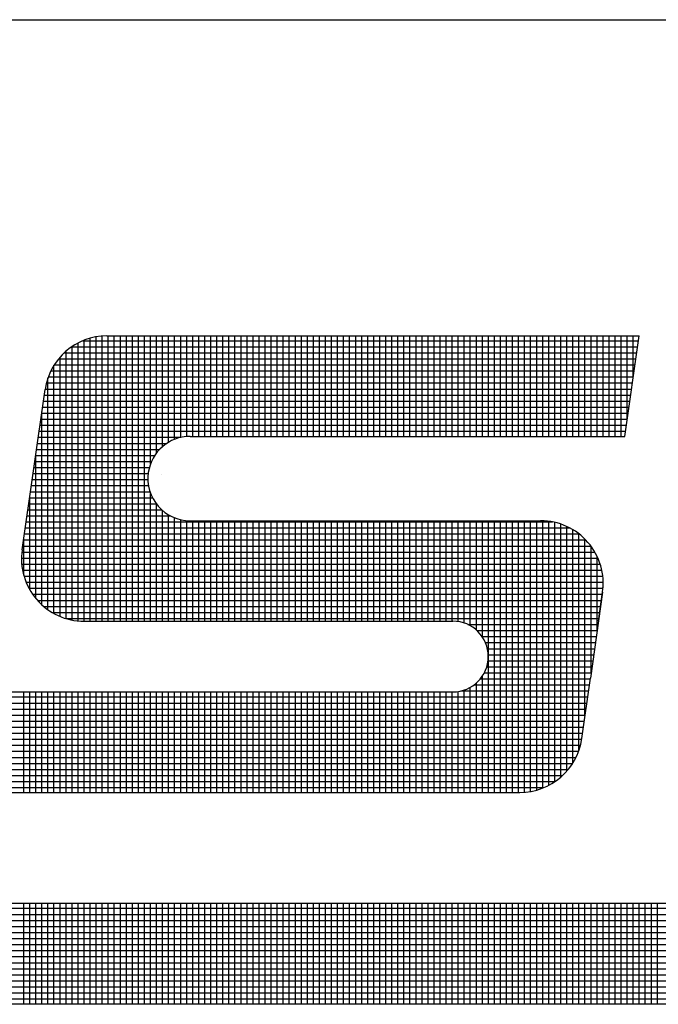
# Model space of a CAD drawing. Units: inches. Extents: x 136 to 306, y -380 to -269.
# Drawn here: x 269 to 271, y -361 to -358 of the extents above; entities that cross this region are included whole.
import ezdxf

# ---------------------------------------------------------------- set-up
doc = ezdxf.new("R2010")
doc.units = ezdxf.units.IN
doc.header["$LTSCALE"] = 2
doc.header["$MEASUREMENT"] = 0
doc.layers.get('0').update_dxf_attribs({"linetype": 'CONTINUOUS'})

# ---------------------------------------------------------------- blocks, each defined once
blk = doc.blocks.new('*X228')
at = {"color": 0}
for p, q in [((3.9655, 4.0725), (12.5943, 4.0725)), ((5.1525, 3.9533), (5.1525, 4.0783)), ((5.16, 3.9533), (5.16, 4.0783)), ((5.1675, 3.9533), (5.1675, 4.0783)), ((5.175, 3.9533), (5.175, 4.0783)), ((5.1825, 3.9533), (5.1825, 4.0783)), ((5.19, 3.9533), (5.19, 4.0783)), ((5.1975, 3.9533), (5.1975, 4.0783)), ((5.205, 3.9533), (5.205, 4.0783)), ((5.2125, 3.9533), (5.2125, 4.0783)), ((5.22, 3.9533), (5.22, 4.0783)), ((5.2275, 3.9533), (5.2275, 4.0783)), ((5.235, 3.9533), (5.235, 4.0783)), ((5.2425, 3.9533), (5.2425, 4.0783)), ((5.25, 3.9533), (5.25, 4.0783)), ((5.2575, 3.9533), (5.2575, 4.0783)), ((5.265, 3.9533), (5.265, 4.0783)), ((5.2725, 3.9533), (5.2725, 4.0783)), ((5.28, 3.9533), (5.28, 4.0783)), ((5.2875, 3.9533), (5.2875, 4.0783)), ((5.295, 3.9533), (5.295, 4.0783)), ((5.3025, 3.9533), (5.3025, 4.0783)), ((5.31, 3.9533), (5.31, 4.0783)), ((5.3175, 3.9533), (5.3175, 4.0783)), ((5.325, 3.9533), (5.325, 4.0783)), ((5.3325, 3.9533), (5.3325, 4.0783)), ((5.34, 3.9533), (5.34, 4.0783)), ((5.3475, 3.9533), (5.3475, 4.0783)), ((5.355, 3.9533), (5.355, 4.0783)), ((5.3625, 3.9533), (5.3625, 4.0783)), ((5.37, 3.9533), (5.37, 4.0783)), ((5.3775, 3.9533), (5.3775, 4.0783)), ((5.385, 3.9533), (5.385, 4.0783)), ((5.3925, 3.9533), (5.3925, 4.0783)), ((5.4, 3.9533), (5.4, 4.0783)), ((5.4075, 3.9533), (5.4075, 4.0783)), ((5.415, 3.9533), (5.415, 4.0783)), ((5.4225, 3.9533), (5.4225, 4.0783)), ((5.43, 3.9533), (5.43, 4.0783)), ((5.4375, 3.9533), (5.4375, 4.0783)), ((5.445, 3.9533), (5.445, 4.0783)), ((5.4525, 3.9533), (5.4525, 4.0783)), ((5.46, 3.9533), (5.46, 4.0783)), ((5.4675, 3.9533), (5.4675, 4.0783)), ((5.475, 3.9533), (5.475, 4.0783)), ((5.4825, 3.9533), (5.4825, 4.0783)), ((5.49, 3.9533), (5.49, 4.0783)), ((5.4975, 3.9533), (5.4975, 4.0783)), ((5.505, 3.9533), (5.505, 4.0783)), ((5.5125, 3.9533), (5.5125, 4.0783)), ((5.52, 3.9533), (5.52, 4.0783)), ((5.5275, 3.9533), (5.5275, 4.0783)), ((5.535, 3.9533), (5.535, 4.0783)), ((5.5425, 3.9533), (5.5425, 4.0783)), ((5.55, 3.9533), (5.55, 4.0783)), ((5.5575, 3.9533), (5.5575, 4.0783)), ((5.565, 3.9533), (5.565, 4.0783)), ((5.5725, 3.9533), (5.5725, 4.0783)), ((5.58, 3.9533), (5.58, 4.0783)), ((5.5875, 3.9533), (5.5875, 4.0783)), ((5.595, 3.9533), (5.595, 4.0783)), ((5.6025, 3.9533), (5.6025, 4.0783)), ((5.61, 3.9533), (5.61, 4.0783)), ((5.6175, 3.9533), (5.6175, 4.0783)), ((5.625, 3.9533), (5.625, 4.0783)), ((5.6325, 3.9533), (5.6325, 4.0783)), ((5.64, 3.9533), (5.64, 4.0783)), ((5.6475, 3.9533), (5.6475, 4.0783)), ((5.655, 3.9533), (5.655, 4.0783)), ((5.6625, 3.9533), (5.6625, 4.0783)), ((5.67, 3.9533), (5.67, 4.0783)), ((5.6775, 3.9533), (5.6775, 4.0783)), ((5.685, 3.9533), (5.685, 4.0783)), ((5.6925, 3.9533), (5.6925, 4.0783)), ((5.7, 3.9533), (5.7, 4.0783)), ((5.7075, 3.9533), (5.7075, 4.0783)), ((5.715, 3.9533), (5.715, 4.0783)), ((5.7225, 3.9533), (5.7225, 4.0783)), ((5.73, 3.9533), (5.73, 4.0783)), ((5.7375, 3.9533), (5.7375, 4.0783)), ((5.745, 3.9533), (5.745, 4.0783)), ((5.7525, 3.9533), (5.7525, 4.0783)), ((5.76, 3.9533), (5.76, 4.0783)), ((5.7675, 3.9533), (5.7675, 4.0783)), ((5.775, 3.9533), (5.775, 4.0783)), ((5.7825, 3.9533), (5.7825, 4.0783)), ((5.79, 3.9533), (5.79, 4.0783)), ((5.7975, 3.9533), (5.7975, 4.0783)), ((5.805, 3.9533), (5.805, 4.0783)), ((5.8125, 3.9533), (5.8125, 4.0783)), ((5.82, 3.9533), (5.82, 4.0783)), ((5.8275, 3.9533), (5.8275, 4.0783)), ((5.835, 3.9533), (5.835, 4.0783)), ((5.8425, 3.9533), (5.8425, 4.0783)), ((5.85, 3.9533), (5.85, 4.0783)), ((5.8575, 3.9533), (5.8575, 4.0783)), ((5.865, 3.9533), (5.865, 4.0783)), ((5.8725, 3.9533), (5.8725, 4.0783)), ((5.88, 3.9533), (5.88, 4.0783)), ((5.8875, 3.9533), (5.8875, 4.0783)), ((5.895, 3.9533), (5.895, 4.0783)), ((5.9025, 3.9533), (5.9025, 4.0783)), ((5.91, 3.9533), (5.91, 4.0783)), ((5.9175, 3.9533), (5.9175, 4.0783)), ((5.925, 3.9533), (5.925, 4.0783)), ((5.9325, 3.9533), (5.9325, 4.0783)), ((5.94, 3.9533), (5.94, 4.0783)), ((3.9533, 4.065), (12.6168, 4.065)), ((3.9395, 4.05), (12.6618, 4.05)), ((3.9452, 4.0575), (12.6393, 4.0575)), ((3.9353, 4.0425), (12.6843, 4.0425)), ((3.9304, 4.0275), (12.7293, 4.0275)), ((3.9323, 4.035), (12.7068, 4.035)), ((3.9294, 4.0125), (12.7544, 4.0125)), ((3.9295, 4.02), (12.7518, 4.02)), ((3.9303, 4.005), (12.7319, 4.005)), ((3.9321, 3.9975), (12.7094, 3.9975)), ((3.9349, 3.99), (12.6869, 3.99)), ((3.9389, 3.9825), (12.6644, 3.9825)), ((3.9445, 3.975), (12.6419, 3.975)), ((3.9522, 3.9675), (12.6194, 3.9675)), ((3.9637, 3.96), (12.5969, 3.96))]:
    blk.add_line(p, q, dxfattribs=at)
blk = doc.blocks.new('*X230')
at = {"color": 0}
for p, q in [((5.2425, 4.4291), (5.2425, 4.7824)), ((5.25, 4.4291), (5.25, 4.7833)), ((5.2575, 4.4291), (5.2575, 4.7835)), ((5.265, 4.4291), (5.265, 4.7835)), ((5.2725, 4.4291), (5.2725, 4.7835)), ((5.28, 4.4291), (5.28, 4.7835)), ((5.2875, 4.4291), (5.2875, 4.7835)), ((5.295, 4.4291), (5.295, 4.7835)), ((5.3025, 4.4291), (5.3025, 4.7835)), ((5.31, 4.6247), (5.31, 4.7835)), ((5.3175, 4.6382), (5.3175, 4.7835)), ((5.325, 4.6461), (5.325, 4.7835)), ((5.3325, 4.6515), (5.3325, 4.7835)), ((5.34, 4.6551), (5.34, 4.7835)), ((5.3475, 4.6574), (5.3475, 4.7835)), ((5.355, 4.6586), (5.355, 4.7835)), ((5.3625, 4.6587), (5.3625, 4.7835)), ((5.37, 4.6587), (5.37, 4.7835)), ((5.3775, 4.6587), (5.3775, 4.7835)), ((5.385, 4.6587), (5.385, 4.7835)), ((5.3925, 4.6587), (5.3925, 4.7835)), ((5.4, 4.6587), (5.4, 4.7835)), ((5.4075, 4.6587), (5.4075, 4.7835)), ((5.415, 4.6587), (5.415, 4.7835)), ((5.4225, 4.6587), (5.4225, 4.7835)), ((5.43, 4.6587), (5.43, 4.7835)), ((5.4375, 4.6587), (5.4375, 4.7835)), ((5.445, 4.6587), (5.445, 4.7835)), ((5.4525, 4.6587), (5.4525, 4.7835)), ((5.46, 4.6587), (5.46, 4.7835)), ((5.4675, 4.6587), (5.4675, 4.7835)), ((5.475, 4.6587), (5.475, 4.7835)), ((5.4825, 4.6587), (5.4825, 4.7835)), ((5.49, 4.6587), (5.49, 4.7835)), ((5.4975, 4.6587), (5.4975, 4.7835)), ((5.505, 4.6587), (5.505, 4.7835)), ((5.5125, 4.6587), (5.5125, 4.7835)), ((5.52, 4.6587), (5.52, 4.7835)), ((5.5275, 4.6587), (5.5275, 4.7835)), ((5.535, 4.6587), (5.535, 4.7835)), ((5.5425, 4.6587), (5.5425, 4.7835)), ((5.55, 4.6587), (5.55, 4.7835)), ((5.5575, 4.6587), (5.5575, 4.7835)), ((5.565, 4.6587), (5.565, 4.7835)), ((5.5725, 4.6587), (5.5725, 4.7835)), ((5.58, 4.6587), (5.58, 4.7835)), ((5.5875, 4.6587), (5.5875, 4.7835)), ((5.595, 4.6587), (5.595, 4.7835)), ((5.6025, 4.6587), (5.6025, 4.7835)), ((5.61, 4.6587), (5.61, 4.7835)), ((5.6175, 4.6587), (5.6175, 4.7835)), ((5.625, 4.6587), (5.625, 4.7835)), ((5.6325, 4.6587), (5.6325, 4.7835)), ((5.64, 4.6587), (5.64, 4.7835)), ((5.6475, 4.6587), (5.6475, 4.7835)), ((5.655, 4.6587), (5.655, 4.7835)), ((5.6625, 4.6587), (5.6625, 4.7835)), ((5.67, 4.6587), (5.67, 4.7835)), ((5.6775, 4.6587), (5.6775, 4.7835)), ((5.685, 4.6587), (5.685, 4.7835)), ((5.6925, 4.6587), (5.6925, 4.7835)), ((5.7, 4.6587), (5.7, 4.7835)), ((5.7075, 4.6587), (5.7075, 4.7835)), ((5.715, 4.6587), (5.715, 4.7835)), ((5.7225, 4.6587), (5.7225, 4.7835)), ((5.73, 4.6587), (5.73, 4.7835)), ((5.7375, 4.6587), (5.7375, 4.7835)), ((5.745, 4.6587), (5.745, 4.7835)), ((5.7525, 4.6587), (5.7525, 4.7835)), ((5.76, 4.6587), (5.76, 4.7835)), ((5.7675, 4.6587), (5.7675, 4.7835)), ((5.775, 4.6587), (5.775, 4.7835)), ((5.7825, 4.6587), (5.7825, 4.7835)), ((5.79, 4.6587), (5.79, 4.7835)), ((5.7975, 4.6587), (5.7975, 4.7835)), ((5.805, 4.6587), (5.805, 4.7835)), ((5.8125, 4.6587), (5.8125, 4.7835)), ((5.82, 4.6587), (5.82, 4.7835)), ((5.8275, 4.6587), (5.8275, 4.7835)), ((5.835, 4.6587), (5.835, 4.7835)), ((5.8425, 4.6587), (5.8425, 4.7835)), ((5.85, 4.6587), (5.85, 4.7835)), ((5.8575, 4.6587), (5.8575, 4.7835)), ((5.865, 4.6587), (5.865, 4.7835)), ((5.8725, 4.6587), (5.8725, 4.7835)), ((5.88, 4.6587), (5.88, 4.7835)), ((5.8875, 4.6587), (5.8875, 4.7835)), ((5.895, 4.6587), (5.895, 4.7835)), ((5.9025, 4.6791), (5.9025, 4.7835)), ((5.91, 4.7316), (5.91, 4.7835)), ((5.2121, 4.77), (5.9155, 4.77)), ((5.2125, 4.4306), (5.2125, 4.7703)), ((5.22, 4.4295), (5.22, 4.7747)), ((5.2259, 4.7775), (5.9166, 4.7775)), ((5.2275, 4.4291), (5.2275, 4.7782)), ((5.235, 4.4291), (5.235, 4.7807)), ((5.2027, 4.7625), (5.9144, 4.7625)), ((5.205, 4.4324), (5.205, 4.7646)), ((5.19, 4.4387), (5.19, 4.7471)), ((5.1903, 4.7475), (5.9123, 4.7475)), ((5.1957, 4.755), (5.9133, 4.755)), ((5.1975, 4.4351), (5.1975, 4.7571)), ((5.186, 4.74), (5.9112, 4.74)), ((5.1805, 4.725), (5.9091, 4.725)), ((5.1825, 4.4434), (5.1825, 4.7316)), ((5.1828, 4.7325), (5.9101, 4.7325)), ((5.1779, 4.71), (5.9069, 4.71)), ((5.179, 4.7175), (5.908, 4.7175)), ((5.1768, 4.7025), (5.9058, 4.7025)), ((5.1747, 4.6875), (5.9037, 4.6875)), ((5.175, 4.4495), (5.175, 4.6896)), ((5.1758, 4.695), (5.9048, 4.695)), ((5.1726, 4.6725), (5.9016, 4.6725)), ((5.1736, 4.68), (5.9026, 4.68)), ((5.1715, 4.665), (5.9005, 4.665)), ((5.1693, 4.65), (5.3301, 4.65)), ((5.1704, 4.6575), (5.3478, 4.6575)), ((5.1672, 4.635), (5.3152, 4.635)), ((5.1675, 4.4573), (5.1675, 4.6371)), ((5.1683, 4.6425), (5.3212, 4.6425)), ((5.1661, 4.6275), (5.3111, 4.6275)), ((5.164, 4.6125), (5.307, 4.6125)), ((5.1651, 4.62), (5.3085, 4.62)), ((5.1629, 4.605), (5.3067, 4.605)), ((5.1608, 4.59), (5.3093, 4.59)), ((5.1618, 4.5975), (5.3074, 4.5975)), ((5.31, 4.4291), (5.31, 4.5879)), ((5.1586, 4.575), (5.317, 4.575)), ((5.1597, 4.5825), (5.3124, 4.5825)), ((5.16, 4.4682), (5.16, 4.5846)), ((5.3175, 4.4291), (5.3175, 4.5744)), ((5.1576, 4.5675), (5.3238, 4.5675)), ((5.325, 4.4291), (5.325, 4.5665)), ((5.1554, 4.5525), (5.8096, 4.5525)), ((5.1565, 4.56), (5.3345, 4.56)), ((5.3325, 4.4291), (5.3325, 4.5611)), ((5.34, 4.4291), (5.34, 4.5575)), ((5.3475, 4.4291), (5.3475, 4.5552)), ((5.355, 4.4291), (5.355, 4.5541)), ((5.3625, 4.4291), (5.3625, 4.5539)), ((5.37, 4.4291), (5.37, 4.5539)), ((5.3775, 4.4291), (5.3775, 4.5539)), ((5.385, 4.4291), (5.385, 4.5539)), ((5.3925, 4.4291), (5.3925, 4.5539)), ((5.4, 4.4291), (5.4, 4.5539)), ((5.4075, 4.4291), (5.4075, 4.5539)), ((5.415, 4.4291), (5.415, 4.5539)), ((5.4225, 4.4291), (5.4225, 4.5539)), ((5.43, 4.4291), (5.43, 4.5539)), ((5.4375, 4.4291), (5.4375, 4.5539)), ((5.445, 4.4291), (5.445, 4.5539)), ((5.4525, 4.4291), (5.4525, 4.5539)), ((5.46, 4.4291), (5.46, 4.5539)), ((5.4675, 4.4291), (5.4675, 4.5539)), ((5.475, 4.4291), (5.475, 4.5539)), ((5.4825, 4.4291), (5.4825, 4.5539)), ((5.49, 4.4291), (5.49, 4.5539)), ((5.4975, 4.4291), (5.4975, 4.5539)), ((5.505, 4.4291), (5.505, 4.5539)), ((5.5125, 4.4291), (5.5125, 4.5539)), ((5.52, 4.4291), (5.52, 4.5539)), ((5.5275, 4.4291), (5.5275, 4.5539)), ((5.535, 4.4291), (5.535, 4.5539)), ((5.5425, 4.4291), (5.5425, 4.5539)), ((5.55, 4.4291), (5.55, 4.5539)), ((5.5575, 4.4291), (5.5575, 4.5539)), ((5.565, 4.4291), (5.565, 4.5539)), ((5.5725, 4.4291), (5.5725, 4.5539)), ((5.58, 4.4291), (5.58, 4.5539)), ((5.5875, 4.4291), (5.5875, 4.5539)), ((5.595, 4.4291), (5.595, 4.5539)), ((5.6025, 4.4291), (5.6025, 4.5539)), ((5.61, 4.4291), (5.61, 4.5539)), ((5.6175, 4.4291), (5.6175, 4.5539)), ((5.625, 4.4291), (5.625, 4.5539)), ((5.6325, 4.4291), (5.6325, 4.5539)), ((5.64, 4.4291), (5.64, 4.5539)), ((5.6475, 4.4291), (5.6475, 4.5539)), ((5.655, 4.4291), (5.655, 4.5539)), ((5.6625, 4.4291), (5.6625, 4.5539)), ((5.67, 4.4291), (5.67, 4.5539)), ((5.6775, 4.4291), (5.6775, 4.5539)), ((5.685, 4.4291), (5.685, 4.5539)), ((5.6925, 4.4286), (5.6925, 4.5539)), ((5.7, 4.4268), (5.7, 4.5539)), ((5.7075, 4.4234), (5.7075, 4.5539)), ((5.715, 4.4181), (5.715, 4.5539)), ((5.7225, 4.4095), (5.7225, 4.5539)), ((5.73, 4.2165), (5.73, 4.5539)), ((5.7375, 4.2165), (5.7375, 4.5539)), ((5.745, 4.2165), (5.745, 4.5539)), ((5.7525, 4.2165), (5.7525, 4.5539)), ((5.76, 4.2165), (5.76, 4.5539)), ((5.7675, 4.2165), (5.7675, 4.5539)), ((5.775, 4.2167), (5.775, 4.5539)), ((5.7825, 4.2177), (5.7825, 4.5539)), ((5.79, 4.2194), (5.79, 4.5539)), ((5.7975, 4.2219), (5.7975, 4.5539)), ((5.805, 4.2254), (5.805, 4.5532)), ((5.8125, 4.2298), (5.8125, 4.5519)), ((5.82, 4.2356), (5.82, 4.5497)), ((5.1533, 4.5375), (5.8427, 4.5375)), ((5.1543, 4.545), (5.831, 4.545)), ((5.8275, 4.2431), (5.8275, 4.5467)), ((5.835, 4.2532), (5.835, 4.5428)), ((5.8425, 4.269), (5.8425, 4.5376)), ((5.1522, 4.53), (5.851, 4.53)), ((5.1525, 4.4861), (5.1525, 4.5321)), ((5.85, 4.3116), (5.85, 4.531)), ((5.1501, 4.515), (5.8623, 4.515)), ((5.1511, 4.5225), (5.8574, 4.5225)), ((5.8575, 4.3641), (5.8575, 4.5223)), ((5.1497, 4.5075), (5.8661, 4.5075)), ((5.865, 4.4166), (5.865, 4.5099)), ((5.15, 4.5), (5.8689, 4.5)), ((5.151, 4.4925), (5.871, 4.4925)), ((5.1528, 4.485), (5.8722, 4.485)), ((5.1554, 4.4775), (5.8727, 4.4775)), ((5.8725, 4.4704), (5.8725, 4.4818)), ((5.159, 4.47), (5.8725, 4.47)), ((5.1636, 4.4625), (5.8716, 4.4625)), ((5.1695, 4.455), (5.8705, 4.455)), ((5.1772, 4.4475), (5.8694, 4.4475)), ((5.1878, 4.44), (5.8683, 4.44)), ((5.2048, 4.4325), (5.8673, 4.4325)), ((5.7045, 4.425), (5.8662, 4.425)), ((5.7157, 4.4175), (5.8651, 4.4175)), ((5.7222, 4.41), (5.8641, 4.41)), ((5.7263, 4.4025), (5.863, 4.4025)), ((5.7287, 4.395), (5.8619, 4.395)), ((5.7295, 4.38), (5.8598, 4.38)), ((5.7298, 4.3875), (5.8608, 4.3875)), ((5.728, 4.3725), (5.8587, 4.3725)), ((5.72, 4.3575), (5.8566, 4.3575)), ((5.7225, 4.2165), (5.7225, 4.3609)), ((5.7249, 4.365), (5.8576, 4.365)), ((5.6925, 4.2165), (5.6925, 4.3418)), ((5.6962, 4.3425), (5.8544, 4.3425)), ((5.7, 4.2165), (5.7, 4.3436)), ((5.7075, 4.2165), (5.7075, 4.347)), ((5.7122, 4.35), (5.8555, 4.35)), ((5.715, 4.2165), (5.715, 4.3523)), ((5.1243, 4.335), (5.8533, 4.335)), ((5.1525, 4.2165), (5.1525, 4.3413)), ((5.16, 4.2165), (5.16, 4.3413)), ((5.1675, 4.2165), (5.1675, 4.3413)), ((5.175, 4.2165), (5.175, 4.3413)), ((5.1825, 4.2165), (5.1825, 4.3413)), ((5.19, 4.2165), (5.19, 4.3413)), ((5.1975, 4.2165), (5.1975, 4.3413)), ((5.205, 4.2165), (5.205, 4.3413)), ((5.2125, 4.2165), (5.2125, 4.3413)), ((5.22, 4.2165), (5.22, 4.3413)), ((5.2275, 4.2165), (5.2275, 4.3413)), ((5.235, 4.2165), (5.235, 4.3413)), ((5.2425, 4.2165), (5.2425, 4.3413)), ((5.25, 4.2165), (5.25, 4.3413)), ((5.2575, 4.2165), (5.2575, 4.3413)), ((5.265, 4.2165), (5.265, 4.3413)), ((5.2725, 4.2165), (5.2725, 4.3413)), ((5.28, 4.2165), (5.28, 4.3413)), ((5.2875, 4.2165), (5.2875, 4.3413)), ((5.295, 4.2165), (5.295, 4.3413)), ((5.3025, 4.2165), (5.3025, 4.3413)), ((5.31, 4.2165), (5.31, 4.3413)), ((5.3175, 4.2165), (5.3175, 4.3413)), ((5.325, 4.2165), (5.325, 4.3413)), ((5.3325, 4.2165), (5.3325, 4.3413)), ((5.34, 4.2165), (5.34, 4.3413)), ((5.3475, 4.2165), (5.3475, 4.3413)), ((5.355, 4.2165), (5.355, 4.3413)), ((5.3625, 4.2165), (5.3625, 4.3413)), ((5.37, 4.2165), (5.37, 4.3413)), ((5.3775, 4.2165), (5.3775, 4.3413)), ((5.385, 4.2165), (5.385, 4.3413)), ((5.3925, 4.2165), (5.3925, 4.3413)), ((5.4, 4.2165), (5.4, 4.3413)), ((5.4075, 4.2165), (5.4075, 4.3413)), ((5.415, 4.2165), (5.415, 4.3413)), ((5.4225, 4.2165), (5.4225, 4.3413)), ((5.43, 4.2165), (5.43, 4.3413)), ((5.4375, 4.2165), (5.4375, 4.3413)), ((5.445, 4.2165), (5.445, 4.3413)), ((5.4525, 4.2165), (5.4525, 4.3413)), ((5.46, 4.2165), (5.46, 4.3413)), ((5.4675, 4.2165), (5.4675, 4.3413)), ((5.475, 4.2165), (5.475, 4.3413)), ((5.4825, 4.2165), (5.4825, 4.3413)), ((5.49, 4.2165), (5.49, 4.3413)), ((5.4975, 4.2165), (5.4975, 4.3413)), ((5.505, 4.2165), (5.505, 4.3413)), ((5.5125, 4.2165), (5.5125, 4.3413)), ((5.52, 4.2165), (5.52, 4.3413)), ((5.5275, 4.2165), (5.5275, 4.3413)), ((5.535, 4.2165), (5.535, 4.3413)), ((5.5425, 4.2165), (5.5425, 4.3413)), ((5.55, 4.2165), (5.55, 4.3413)), ((5.5575, 4.2165), (5.5575, 4.3413)), ((5.565, 4.2165), (5.565, 4.3413)), ((5.5725, 4.2165), (5.5725, 4.3413)), ((5.58, 4.2165), (5.58, 4.3413)), ((5.5875, 4.2165), (5.5875, 4.3413)), ((5.595, 4.2165), (5.595, 4.3413)), ((5.6025, 4.2165), (5.6025, 4.3413)), ((5.61, 4.2165), (5.61, 4.3413)), ((5.6175, 4.2165), (5.6175, 4.3413)), ((5.625, 4.2165), (5.625, 4.3413)), ((5.6325, 4.2165), (5.6325, 4.3413)), ((5.64, 4.2165), (5.64, 4.3413)), ((5.6475, 4.2165), (5.6475, 4.3413)), ((5.655, 4.2165), (5.655, 4.3413)), ((5.6625, 4.2165), (5.6625, 4.3413)), ((5.67, 4.2165), (5.67, 4.3413)), ((5.6775, 4.2165), (5.6775, 4.3413)), ((5.685, 4.2165), (5.685, 4.3413)), ((5.1222, 4.32), (5.8512, 4.32)), ((5.1233, 4.3275), (5.8523, 4.3275)), ((5.1201, 4.305), (5.8491, 4.305)), ((5.1211, 4.3125), (5.8501, 4.3125)), ((5.119, 4.2975), (5.848, 4.2975)), ((5.1168, 4.2825), (5.8458, 4.2825)), ((5.1179, 4.29), (5.8469, 4.29)), ((5.1158, 4.275), (5.8443, 4.275)), ((5.1136, 4.26), (5.8388, 4.26)), ((5.1147, 4.2675), (5.842, 4.2675)), ((5.1115, 4.245), (5.8291, 4.245)), ((5.1126, 4.2525), (5.8346, 4.2525)), ((5.1104, 4.2375), (5.8221, 4.2375)), ((5.1083, 4.2225), (5.7989, 4.2225)), ((5.1093, 4.23), (5.8127, 4.23))]:
    blk.add_line(p, q, dxfattribs=at)
blk = doc.blocks.new('LUGA')
for p, q in [((5.2559, 4.7835), (5.9174, 4.7835)), ((5.8996, 4.6587), (5.9174, 4.7835)), ((5.1505, 4.5179), (5.1789, 4.7167)), ((5.3591, 4.6587), (5.8996, 4.6587)), ((5.324, 4.6113), (5.324, 4.6113)), ((5.3591, 4.5539), (5.7949, 4.5539)), ((5.8719, 4.4651), (5.8567, 4.3583)), ((5.8668, 4.4291), (5.8719, 4.4651)), ((5.2274, 4.4291), (5.6859, 4.4291)), ((5.846, 4.2833), (5.8567, 4.3583)), ((5.1252, 4.3413), (5.6859, 4.3413)), ((5.1074, 4.2165), (5.769, 4.2165)), ((11.3268, 4.0783), (3.9918, 4.0783)), ((11.3268, 3.9533), (3.9918, 3.9533))]:
    blk.add_line(p, q)
for centre, radius, start, end in [((5.2559, 4.7057), 0.0778, 90, 171.8699), ((5.3591, 4.6063), 0.0524, 90, 171.8699), ((5.3591, 4.6063), 0.0524, 171.8699, 270), ((5.7949, 4.4761), 0.0778, 351.8699, 90), ((5.2274, 4.5069), 0.0778, 171.8699, 270), ((5.6859, 4.3852), 0.0439, 270, 90), ((5.769, 4.2943), 0.0778, 270, 351.8699)]:
    blk.add_arc(centre, radius, start, end)
for name in ['*X228', '*X230']:
    blk.add_blockref(name, (0, 0))
blk = doc.blocks.new('D_ANSI_B')
blk.add_line((6.2938, 0.18788), (10.4813, 0.18788))
at = {"xscale": 0.27216, "yscale": 0.27216, "zscale": 0.27216}
blk.add_blockref('LUGA', (5.35303, -1.22088), dxfattribs=at)

msp = doc.modelspace()

# ---------------------------------------------------------------- block references
at = {"xscale": 10.02181955946988, "yscale": 10.02181955946988, "zscale": 10.02181955946988}
msp.add_blockref('D_ANSI_B', (201.142, -359.7918), dxfattribs=at)

doc.saveas('drawing.dxf')
